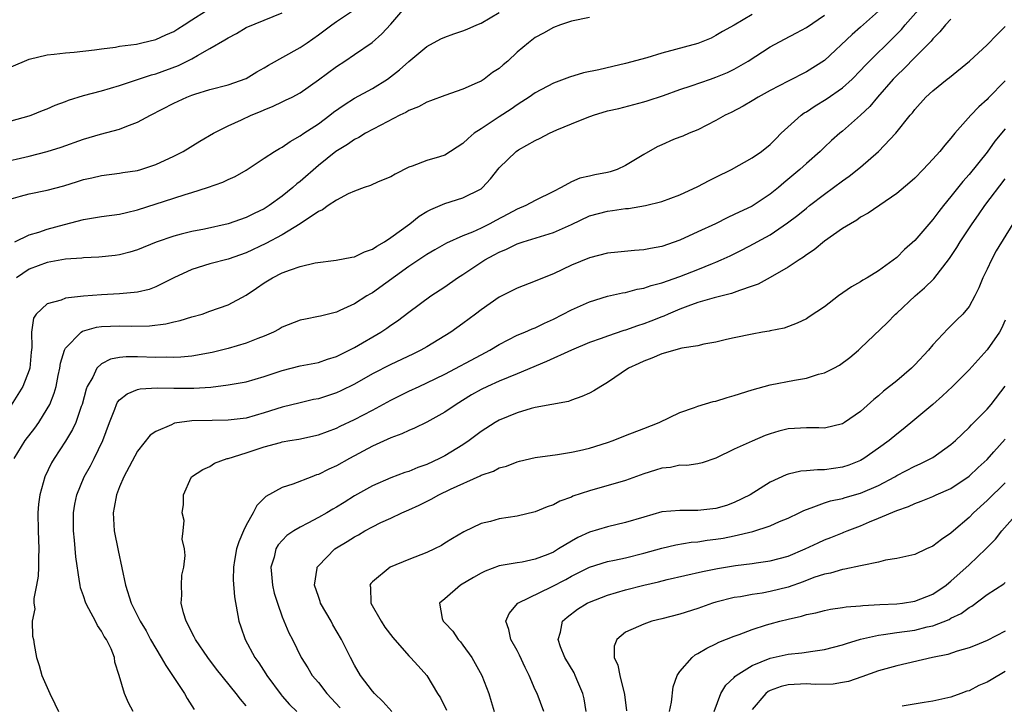
# Model space of a CAD drawing. Units: inches. Extents: x 2547000 to 2550000, y 1554000 to 1557000.
# Drawn here: x 2547830 to 2547939, y 1555552 to 1555628 of the extents above; entities that cross this region are included whole.
import ezdxf

# ---------------------------------------------------------------- set-up
doc = ezdxf.new("R2010")
doc.units = ezdxf.units.IN
doc.header["$MEASUREMENT"] = 0
doc.layers.add('LD25471554_2ft', color=252, linetype='Continuous')

msp = doc.modelspace()

# ---------------------------------------------------------------- linework, layer by layer
at = {"layer": 'LD25471554_2ft'}
for points, elevation in [([(2547829, 1555607.76), (2547830.03, 1555608.03), (2547831, 1555608.31), (2547833, 1555608.7), (2547834.82, 1555609.18), (2547836.35, 1555609.65), (2547837, 1555609.87), (2547837.93, 1555610.07), (2547839, 1555610.33), (2547841, 1555610.59), (2547841.35, 1555610.65), (2547843, 1555610.9), (2547843.34, 1555611), (2547845, 1555611.53), (2547847, 1555612.46), (2547848.04, 1555613), (2547849.88, 1555614.12), (2547851.39, 1555615), (2547853, 1555615.81), (2547854.48, 1555616.48), (2547855.56, 1555617), (2547856.59, 1555617.41), (2547857, 1555617.6), (2547858, 1555618), (2547859, 1555618.49), (2547859.35, 1555618.65), (2547860.09, 1555619), (2547861, 1555619.49), (2547863, 1555620.91), (2547865, 1555622.41), (2547865.93, 1555623), (2547867, 1555623.71), (2547868.94, 1555625.06), (2547870.01, 1555625.99), (2547871, 1555627.06), (2547873, 1555629.4)], 7966), ([(2547827.73, 1555611.73), (2547831, 1555612.47), (2547833, 1555612.99), (2547834.52, 1555613.48), (2547837, 1555614.35), (2547838.9, 1555614.9), (2547841, 1555615.46), (2547841.79, 1555615.79), (2547843, 1555616.22), (2547844.41, 1555617), (2547847, 1555618.32), (2547848.44, 1555619), (2547849, 1555619.22), (2547849.34, 1555619.34), (2547851, 1555619.86), (2547853, 1555620.37), (2547855, 1555621.06), (2547856.2, 1555621.8), (2547857, 1555622.24), (2547857.47, 1555622.53), (2547861, 1555624.49), (2547861.74, 1555625), (2547863, 1555625.9), (2547864.47, 1555627), (2547865, 1555627.37), (2547867, 1555628.71)], 7968), ([(2547829, 1555622.34), (2547831, 1555623.21), (2547833, 1555623.7), (2547833.76, 1555623.76), (2547835, 1555623.91), (2547835.99, 1555623.99), (2547838.23, 1555624.23), (2547839, 1555624.36), (2547840.55, 1555624.55), (2547841, 1555624.64), (2547842.88, 1555624.88), (2547843.47, 1555625), (2547845, 1555625.37), (2547846.11, 1555625.89), (2547847, 1555626.28), (2547847.43, 1555626.57), (2547848.13, 1555627), (2547849, 1555627.57), (2547850.52, 1555628.52)], 7972), ([(2547829, 1555616.38), (2547831, 1555616.93), (2547831.21, 1555617), (2547832.47, 1555617.53), (2547833, 1555617.72), (2547833.87, 1555618.13), (2547835, 1555618.53), (2547835.33, 1555618.67), (2547837, 1555619.19), (2547839, 1555619.71), (2547839.99, 1555619.99), (2547841, 1555620.3), (2547844.54, 1555621.46), (2547845, 1555621.57), (2547847.51, 1555622.49), (2547849, 1555623.24), (2547849.61, 1555623.61), (2547851, 1555624.37), (2547852.66, 1555625.34), (2547853, 1555625.58), (2547853.95, 1555626.05), (2547855, 1555626.69), (2547859, 1555628.34)], 7970), ([(2547911, 1555628.15), (2547909, 1555626.96), (2547907.73, 1555626.27), (2547907, 1555625.81), (2547906.46, 1555625.54), (2547905.17, 1555625), (2547905, 1555624.94), (2547901, 1555623.85), (2547899.35, 1555623.35), (2547897, 1555622.71), (2547895.59, 1555622.41), (2547894.02, 1555622.02), (2547892.32, 1555621.68), (2547890.78, 1555621.22), (2547889, 1555620.55), (2547887, 1555619.48), (2547886.32, 1555619), (2547885.53, 1555618.47), (2547885, 1555618.16), (2547884.32, 1555617.68), (2547883, 1555616.83), (2547881, 1555615.51), (2547880.25, 1555615), (2547879.56, 1555614.44), (2547879, 1555613.86), (2547877, 1555612.59), (2547876.4, 1555612.4), (2547875, 1555612), (2547873.36, 1555611.36), (2547873, 1555611.24), (2547871.51, 1555610.49), (2547871, 1555610.18), (2547869.63, 1555609.63), (2547868.77, 1555609.23), (2547868.05, 1555609), (2547867, 1555608.6), (2547866.3, 1555608.3), (2547865, 1555607.6), (2547864.1, 1555607), (2547863.47, 1555606.53), (2547863, 1555606.36), (2547861, 1555605), (2547859, 1555603.76), (2547857.19, 1555602.81), (2547855, 1555601.79), (2547853, 1555601.09), (2547851, 1555600.54), (2547849, 1555599.94), (2547847, 1555599.02), (2547845, 1555598), (2547844.27, 1555597.73), (2547843, 1555597.43), (2547842.63, 1555597.37), (2547841, 1555597.22), (2547839, 1555597.12), (2547837, 1555596.97), (2547835, 1555596.74), (2547834.52, 1555596.52), (2547833, 1555596.12), (2547831.77, 1555595), (2547831.47, 1555594.53), (2547831.24, 1555593), (2547831.29, 1555591.29), (2547831.21, 1555590.79), (2547831.06, 1555589), (2547831, 1555588.79), (2547830.29, 1555587), (2547829, 1555584.93)], 7960), ([(2547829.32, 1555579), (2547830.56, 1555581), (2547831.62, 1555582.38), (2547832.05, 1555583), (2547833, 1555584.51), (2547833.27, 1555585), (2547833.77, 1555586.23), (2547833.97, 1555587), (2547834.21, 1555588.21), (2547834.38, 1555589), (2547834.45, 1555589.55), (2547834.89, 1555591), (2547835, 1555591.22), (2547836.75, 1555593), (2547836.9, 1555593.1), (2547838.46, 1555593.54), (2547839, 1555593.62), (2547841, 1555593.71), (2547842.33, 1555593.67), (2547844.3, 1555593.7), (2547846.1, 1555593.9), (2547847, 1555594.13), (2547847.72, 1555594.28), (2547849, 1555594.68), (2547850.12, 1555595), (2547851, 1555595.3), (2547853, 1555596.03), (2547855, 1555597.09), (2547856.15, 1555597.85), (2547857, 1555598.44), (2547857.91, 1555599), (2547859, 1555599.55), (2547859.9, 1555599.9), (2547861, 1555600.25), (2547862.66, 1555600.66), (2547864.97, 1555600.97), (2547866.7, 1555601.3), (2547867, 1555601.33), (2547868.12, 1555601.88), (2547869, 1555602.17), (2547869.48, 1555602.52), (2547870.3, 1555603), (2547871, 1555603.47), (2547873.12, 1555605), (2547874.17, 1555605.83), (2547875, 1555606.33), (2547875.44, 1555606.56), (2547877, 1555607.24), (2547879, 1555607.85), (2547881, 1555608.87), (2547881.17, 1555609), (2547882.05, 1555609.95), (2547883, 1555611.18), (2547884.9, 1555613), (2547885.16, 1555613.16), (2547887, 1555614.19), (2547887.55, 1555614.45), (2547888.57, 1555615), (2547889.37, 1555615.37), (2547891, 1555616.03), (2547892.76, 1555616.76), (2547893.43, 1555617), (2547895, 1555617.47), (2547896.25, 1555617.75), (2547899, 1555618.47), (2547899.39, 1555618.61), (2547901.2, 1555619.2), (2547903, 1555619.85), (2547904.24, 1555620.24), (2547906.38, 1555621), (2547907, 1555621.2), (2547908.26, 1555621.74), (2547909, 1555622.08), (2547910.56, 1555623), (2547913, 1555624.57), (2547914.57, 1555625.43), (2547915.9, 1555626.1), (2547917, 1555626.7), (2547919, 1555628.07)], 7958), ([(2547829.4, 1555603), (2547831, 1555603.76), (2547832.07, 1555604.07), (2547833, 1555604.38), (2547834.92, 1555604.92), (2547837, 1555605.46), (2547839, 1555605.78), (2547841, 1555606.05), (2547841.76, 1555606.24), (2547843, 1555606.52), (2547847, 1555607.82), (2547848.24, 1555608.24), (2547849, 1555608.46), (2547850.71, 1555609), (2547852.42, 1555609.58), (2547853, 1555609.87), (2547853.79, 1555610.21), (2547855, 1555610.92), (2547857, 1555612.26), (2547858.14, 1555613), (2547858.68, 1555613.32), (2547859, 1555613.47), (2547859.89, 1555614.11), (2547861, 1555614.71), (2547861.39, 1555615), (2547863, 1555616.05), (2547864.27, 1555617), (2547864.67, 1555617.33), (2547865.85, 1555618.15), (2547867, 1555618.89), (2547869, 1555619.97), (2547870.65, 1555621), (2547871.99, 1555622.01), (2547873, 1555622.93), (2547875, 1555624.59), (2547876.55, 1555625.45), (2547877, 1555625.65), (2547877.99, 1555626.01), (2547879, 1555626.33), (2547879.48, 1555626.52), (2547880.53, 1555627), (2547881, 1555627.19), (2547883, 1555628.38)], 7964), ([(2547925, 1555628.52), (2547923, 1555626.74), (2547922.06, 1555625.94), (2547919, 1555623.07), (2547917, 1555621.79), (2547915, 1555620.78), (2547913, 1555619.75), (2547911.66, 1555619), (2547911, 1555618.59), (2547910, 1555618), (2547908.68, 1555617.32), (2547908, 1555617), (2547907, 1555616.42), (2547905, 1555615.4), (2547904.03, 1555615), (2547903.32, 1555614.68), (2547903, 1555614.57), (2547902.3, 1555614.3), (2547901, 1555613.74), (2547900.5, 1555613.5), (2547899, 1555612.66), (2547897, 1555611.43), (2547896.06, 1555611), (2547895.28, 1555610.72), (2547895, 1555610.65), (2547893.59, 1555610.41), (2547893, 1555610.27), (2547891.95, 1555610.05), (2547891, 1555609.64), (2547889.86, 1555609), (2547889, 1555608.55), (2547887, 1555607.56), (2547885.96, 1555607), (2547885, 1555606.62), (2547883.96, 1555606.04), (2547882.64, 1555605.36), (2547881.99, 1555605), (2547881, 1555604.5), (2547880.07, 1555604.07), (2547879, 1555603.64), (2547877.17, 1555602.83), (2547875.88, 1555602.12), (2547875, 1555601.59), (2547873, 1555600.25), (2547869, 1555597.35), (2547868.76, 1555597.24), (2547868.37, 1555597), (2547867, 1555596.13), (2547865.38, 1555595.38), (2547865, 1555595.22), (2547863.22, 1555594.78), (2547863, 1555594.71), (2547861.57, 1555594.43), (2547861, 1555594.31), (2547859, 1555593.54), (2547858.66, 1555593.34), (2547858.02, 1555593), (2547857, 1555592.55), (2547856.29, 1555592.29), (2547855, 1555591.77), (2547853, 1555591.18), (2547851.26, 1555590.74), (2547849, 1555590.33), (2547847.79, 1555590.21), (2547847, 1555590.18), (2547846.22, 1555590.22), (2547845, 1555590.2), (2547843, 1555590.26), (2547841.73, 1555590.27), (2547841, 1555590.18), (2547839.99, 1555590.01), (2547839, 1555589.49), (2547838.47, 1555589), (2547838.03, 1555588.03), (2547837.42, 1555587), (2547837.3, 1555586.7), (2547836.86, 1555585), (2547836.76, 1555584.76), (2547836.14, 1555583), (2547835.78, 1555582.22), (2547835, 1555580.92), (2547833.76, 1555579), (2547833.48, 1555578.52), (2547832.74, 1555577), (2547832.16, 1555575), (2547832.04, 1555573.96), (2547831.95, 1555573), (2547831.98, 1555571), (2547832.07, 1555569), (2547832.03, 1555568.03), (2547832.04, 1555567), (2547832, 1555566), (2547831.82, 1555565), (2547831.51, 1555563.51), (2547831.52, 1555563), (2547831.61, 1555562.39), (2547831.34, 1555561), (2547831.36, 1555559.36), (2547831.46, 1555559), (2547831.56, 1555558.44), (2547831.81, 1555557), (2547832.11, 1555556.11), (2547832.39, 1555555), (2547833, 1555553.69), (2547833.28, 1555553), (2547833.85, 1555551.85), (2547834.23, 1555551)], 7956), ([(2547842.5, 1555551), (2547841.97, 1555551.97), (2547841.53, 1555553), (2547840.96, 1555555), (2547840.49, 1555556.49), (2547840.42, 1555557), (2547840.06, 1555557.94), (2547839.54, 1555559), (2547839.31, 1555559.31), (2547839, 1555559.91), (2547838.55, 1555560.55), (2547838.34, 1555561), (2547837.61, 1555562.39), (2547837.27, 1555563), (2547837, 1555563.82), (2547836.69, 1555564.69), (2547836.62, 1555565), (2547836.58, 1555565.42), (2547836.14, 1555568.14), (2547836.02, 1555569.98), (2547835.89, 1555571), (2547835.89, 1555573), (2547836.05, 1555573.95), (2547836.26, 1555575), (2547837.09, 1555577), (2547837.78, 1555578.22), (2547838.19, 1555579), (2547839.15, 1555581), (2547839.87, 1555583), (2547840.48, 1555584.48), (2547840.66, 1555585), (2547840.77, 1555585.23), (2547841, 1555585.49), (2547841.82, 1555586.18), (2547843, 1555586.65), (2547843.27, 1555586.73), (2547845.16, 1555586.84), (2547847, 1555586.78), (2547849.2, 1555586.8), (2547851.08, 1555586.92), (2547853, 1555587.15), (2547855, 1555587.5), (2547857, 1555588.1), (2547859, 1555588.77), (2547861, 1555589.26), (2547863, 1555589.65), (2547864, 1555590), (2547865, 1555590.29), (2547867, 1555591.3), (2547869.91, 1555593), (2547870.57, 1555593.43), (2547871, 1555593.76), (2547871.75, 1555594.25), (2547873, 1555595.21), (2547875.44, 1555597), (2547877, 1555598.01), (2547878.41, 1555599), (2547879, 1555599.37), (2547881.42, 1555601), (2547882.45, 1555601.55), (2547883, 1555601.86), (2547883.81, 1555602.19), (2547885, 1555602.78), (2547885.67, 1555603), (2547889, 1555604.01), (2547891, 1555604.91), (2547893, 1555605.85), (2547895, 1555606.39), (2547895.56, 1555606.44), (2547897, 1555606.67), (2547897.31, 1555606.69), (2547899.2, 1555607), (2547901, 1555607.46), (2547903, 1555608.2), (2547905, 1555609.12), (2547906.23, 1555609.77), (2547907, 1555610.13), (2547908.73, 1555611), (2547911, 1555612.29), (2547912.02, 1555613), (2547913, 1555613.76), (2547913.61, 1555614.39), (2547914.22, 1555615), (2547916.41, 1555617), (2547916.75, 1555617.25), (2547917, 1555617.39), (2547917.97, 1555618.03), (2547919.21, 1555618.79), (2547921, 1555620.05), (2547922.07, 1555621), (2547923, 1555621.94), (2547923.51, 1555622.49), (2547924, 1555623), (2547926.52, 1555625.48), (2547927.52, 1555626.48), (2547927.95, 1555627), (2547929.7, 1555629)], 7954), ([(2547893, 1555627.83), (2547891, 1555627.41), (2547889.78, 1555627), (2547889, 1555626.72), (2547887.92, 1555626.08), (2547887, 1555625.6), (2547886.24, 1555625), (2547885, 1555623.97), (2547883.96, 1555623), (2547883.43, 1555622.57), (2547883, 1555622.18), (2547882.28, 1555621.72), (2547881.34, 1555621), (2547881, 1555620.78), (2547880.57, 1555620.57), (2547879, 1555619.89), (2547877, 1555619.2), (2547875.42, 1555618.58), (2547875, 1555618.45), (2547874.08, 1555617.92), (2547873, 1555617.52), (2547872.69, 1555617.31), (2547872.03, 1555617), (2547869.91, 1555615.91), (2547868.21, 1555615), (2547867.46, 1555614.54), (2547867, 1555614.33), (2547866.23, 1555613.77), (2547864.94, 1555613), (2547863, 1555611.43), (2547861, 1555609.68), (2547860.61, 1555609.39), (2547860.18, 1555609), (2547859, 1555608.03), (2547857.57, 1555607), (2547857, 1555606.65), (2547855.88, 1555606.12), (2547855, 1555605.69), (2547853, 1555604.97), (2547850.39, 1555604.39), (2547849, 1555604.13), (2547847.83, 1555603.83), (2547847, 1555603.63), (2547845.04, 1555602.96), (2547843, 1555602.11), (2547842.15, 1555601.85), (2547841, 1555601.56), (2547840.51, 1555601.49), (2547838.71, 1555601.29), (2547837, 1555601.21), (2547836.82, 1555601.18), (2547835, 1555601.06), (2547833, 1555600.69), (2547831, 1555599.96), (2547829.59, 1555599)], 7962), ([(2547933, 1555627.63), (2547932.4, 1555627), (2547931.79, 1555626.21), (2547931, 1555625.44), (2547930.82, 1555625.18), (2547929, 1555623.38), (2547927.82, 1555622.18), (2547927, 1555621.41), (2547926.61, 1555621), (2547924.89, 1555619), (2547924.03, 1555617.97), (2547923, 1555617), (2547921, 1555615.22), (2547920.72, 1555615), (2547919.8, 1555614.2), (2547919, 1555613.46), (2547918.53, 1555613), (2547917, 1555611.67), (2547916.29, 1555611), (2547914.49, 1555609.51), (2547913.92, 1555609), (2547913, 1555608.25), (2547911, 1555606.94), (2547909, 1555606.01), (2547908.3, 1555605.7), (2547906.93, 1555605), (2547905, 1555604.08), (2547903, 1555603.16), (2547901, 1555602.47), (2547899.75, 1555602.25), (2547899, 1555602.09), (2547897.97, 1555602.03), (2547896.13, 1555601.86), (2547895, 1555601.73), (2547893, 1555601.23), (2547891, 1555600.41), (2547889, 1555599.45), (2547887.26, 1555598.74), (2547887, 1555598.62), (2547885, 1555597.87), (2547883, 1555596.87), (2547881, 1555595.47), (2547880.4, 1555595), (2547879, 1555593.97), (2547877.65, 1555593), (2547875, 1555591.37), (2547874.35, 1555591), (2547873.45, 1555590.55), (2547871, 1555589.41), (2547869, 1555588.37), (2547867, 1555587.23), (2547865.5, 1555586.5), (2547865, 1555586.27), (2547863, 1555585.63), (2547862.47, 1555585.53), (2547861, 1555585.19), (2547859, 1555584.68), (2547857, 1555584.05), (2547855, 1555583.49), (2547853, 1555583.24), (2547851.23, 1555583.23), (2547849, 1555583.17), (2547847.09, 1555582.91), (2547847, 1555582.88), (2547846.74, 1555582.74), (2547845, 1555582.02), (2547844.39, 1555581.61), (2547843, 1555579.81), (2547841.48, 1555577), (2547841, 1555575.87), (2547840.66, 1555575), (2547840.41, 1555573.59), (2547840.29, 1555573), (2547840.32, 1555572.32), (2547840.4, 1555571), (2547840.83, 1555568.83), (2547841.64, 1555565), (2547842.29, 1555563), (2547843.29, 1555561), (2547843.93, 1555559.93), (2547844.42, 1555559), (2547845, 1555557.99), (2547845.6, 1555557), (2547846.1, 1555556.1), (2547846.86, 1555555), (2547848.17, 1555553), (2547848.46, 1555552.46), (2547849.25, 1555551.25)], 7952), ([(2547855, 1555551.65), (2547854.38, 1555552.38), (2547853.9, 1555553), (2547851.71, 1555555.71), (2547850.76, 1555557), (2547849.4, 1555559), (2547849.27, 1555559.27), (2547849, 1555559.75), (2547848.59, 1555560.59), (2547848.35, 1555561), (2547848.06, 1555561.94), (2547847.82, 1555563), (2547847.9, 1555563.9), (2547847.85, 1555565), (2547847.89, 1555566.11), (2547848.1, 1555567), (2547848.27, 1555568.27), (2547848.18, 1555569), (2547847.91, 1555570.09), (2547848.05, 1555571), (2547848.15, 1555572.15), (2547847.91, 1555573), (2547848.09, 1555573.91), (2547848.06, 1555575), (2547848.92, 1555576.92), (2547848.97, 1555577), (2547850.22, 1555577.78), (2547851, 1555578.13), (2547851.5, 1555578.5), (2547852.9, 1555579), (2547853.03, 1555579.03), (2547855, 1555579.64), (2547857, 1555580.32), (2547858.81, 1555580.8), (2547859, 1555580.85), (2547859.85, 1555581), (2547860.85, 1555581.15), (2547863, 1555581.62), (2547864, 1555582), (2547865, 1555582.36), (2547865.42, 1555582.58), (2547867, 1555583.32), (2547869, 1555584.37), (2547871, 1555585.48), (2547873, 1555586.48), (2547874.14, 1555587), (2547875, 1555587.38), (2547877, 1555588.33), (2547881, 1555590.5), (2547881.97, 1555591), (2547883, 1555591.64), (2547885, 1555592.66), (2547885.83, 1555593), (2547886.64, 1555593.36), (2547887, 1555593.49), (2547888.01, 1555593.99), (2547889, 1555594.43), (2547891, 1555595.46), (2547893, 1555596.35), (2547895, 1555596.96), (2547896.67, 1555597.33), (2547897, 1555597.39), (2547898.26, 1555597.74), (2547899, 1555597.85), (2547899.83, 1555598.17), (2547901, 1555598.45), (2547903, 1555599.16), (2547905, 1555599.94), (2547906.6, 1555600.6), (2547907, 1555600.75), (2547907.59, 1555601), (2547908.56, 1555601.44), (2547909.9, 1555602.1), (2547911.21, 1555602.79), (2547911.56, 1555603), (2547913, 1555603.78), (2547914.92, 1555605.08), (2547916.06, 1555605.94), (2547917, 1555606.73), (2547917.34, 1555607), (2547919, 1555608.26), (2547921, 1555609.73), (2547921.75, 1555610.25), (2547923, 1555611.27), (2547925, 1555613), (2547926.89, 1555615), (2547928.5, 1555617), (2547928.74, 1555617.26), (2547929, 1555617.64), (2547930.22, 1555619), (2547931, 1555619.71), (2547932.6, 1555621), (2547932.84, 1555621.16), (2547935.06, 1555623), (2547937, 1555624.78), (2547938.09, 1555625.91), (2547939, 1555626.82)], 7950), ([(2547939, 1555620.81), (2547937.12, 1555618.88), (2547937, 1555618.73), (2547936.07, 1555617.93), (2547935.21, 1555617), (2547933.44, 1555615), (2547933, 1555614.46), (2547932.31, 1555613.69), (2547931.76, 1555613), (2547931, 1555612.13), (2547929.92, 1555611), (2547929, 1555610.05), (2547928.44, 1555609.56), (2547927, 1555608.34), (2547923.84, 1555606.16), (2547923, 1555605.71), (2547922.6, 1555605.4), (2547921.87, 1555605), (2547921, 1555604.45), (2547919, 1555603.06), (2547917.88, 1555602.12), (2547917, 1555601.55), (2547916.69, 1555601.31), (2547916.21, 1555601), (2547915, 1555600.18), (2547913, 1555599.03), (2547911.68, 1555598.32), (2547911, 1555598.07), (2547909.6, 1555597.6), (2547908.73, 1555597.27), (2547906.79, 1555596.79), (2547905, 1555596.28), (2547903.88, 1555595.88), (2547903, 1555595.55), (2547901.71, 1555595), (2547901.23, 1555594.77), (2547901, 1555594.7), (2547899.79, 1555594.21), (2547899, 1555593.92), (2547898.3, 1555593.7), (2547897, 1555593.23), (2547896.82, 1555593.18), (2547895, 1555592.55), (2547894.28, 1555592.28), (2547893, 1555591.84), (2547891, 1555591.01), (2547888.26, 1555589.74), (2547885, 1555588.37), (2547883, 1555587.57), (2547881.71, 1555587), (2547881, 1555586.66), (2547879.95, 1555586.05), (2547878.23, 1555585), (2547877, 1555584.14), (2547875, 1555583.04), (2547873.62, 1555582.38), (2547873, 1555582.13), (2547872.25, 1555581.75), (2547871, 1555581.3), (2547869, 1555580.38), (2547866.43, 1555579), (2547865, 1555578.19), (2547864.17, 1555577.83), (2547863, 1555577.25), (2547862.8, 1555577.2), (2547862.26, 1555577), (2547860.18, 1555576.18), (2547859, 1555575.8), (2547857.19, 1555574.81), (2547856.18, 1555573.82), (2547855.78, 1555573), (2547855, 1555571.64), (2547854.71, 1555571), (2547854.21, 1555569.79), (2547853.94, 1555569), (2547853.71, 1555567.71), (2547853.59, 1555567), (2547853.57, 1555565.57), (2547853.7, 1555563.7), (2547854.18, 1555561), (2547854.4, 1555560.4), (2547854.88, 1555559), (2547855.98, 1555557), (2547856.4, 1555556.4), (2547857.19, 1555555.19), (2547857.31, 1555555), (2547858.87, 1555552.87), (2547859, 1555552.71), (2547859.8, 1555551.8), (2547860.61, 1555551)], 7948), ([(2547939, 1555615.5), (2547937.87, 1555614.13), (2547937, 1555612.93), (2547935, 1555610.44), (2547934.32, 1555609.68), (2547933, 1555608.01), (2547932.16, 1555607), (2547931.65, 1555606.35), (2547931, 1555605.45), (2547929, 1555603.14), (2547927.87, 1555602.13), (2547927, 1555601.26), (2547925, 1555599.77), (2547923.72, 1555599), (2547923.25, 1555598.75), (2547923, 1555598.57), (2547921.98, 1555598.02), (2547920.57, 1555597), (2547919, 1555595.8), (2547917.31, 1555594.69), (2547917, 1555594.46), (2547916, 1555594), (2547914.56, 1555593.44), (2547913, 1555593.14), (2547912.89, 1555593.11), (2547912.16, 1555593), (2547911, 1555592.79), (2547909, 1555592.36), (2547908.17, 1555592.17), (2547907, 1555591.87), (2547905.67, 1555591.67), (2547905, 1555591.48), (2547903.21, 1555591.21), (2547901, 1555590.58), (2547899.9, 1555590.1), (2547899, 1555589.79), (2547898.48, 1555589.52), (2547897.3, 1555589), (2547895, 1555587.41), (2547894.25, 1555587), (2547893.49, 1555586.51), (2547893, 1555586.25), (2547892.14, 1555585.86), (2547891, 1555585.48), (2547890.66, 1555585.34), (2547887, 1555584.64), (2547886.53, 1555584.53), (2547885, 1555584.07), (2547883, 1555583.25), (2547882.58, 1555583), (2547881, 1555581.99), (2547879.7, 1555581), (2547879, 1555580.54), (2547877, 1555579.3), (2547876.42, 1555579), (2547875, 1555578.36), (2547873.99, 1555578.01), (2547873, 1555577.59), (2547872.55, 1555577.45), (2547871, 1555576.86), (2547869, 1555576), (2547867, 1555574.87), (2547865.84, 1555574.16), (2547865, 1555573.63), (2547864.59, 1555573.41), (2547863.92, 1555573), (2547863, 1555572.48), (2547861.85, 1555571.85), (2547861, 1555571.42), (2547860.29, 1555571), (2547859.52, 1555570.48), (2547858.55, 1555569.45), (2547858.29, 1555569), (2547858.09, 1555568.09), (2547857.74, 1555567), (2547857.8, 1555566.2), (2547857.93, 1555565), (2547858.12, 1555564.12), (2547858.47, 1555563), (2547859, 1555561.5), (2547859.73, 1555559.73), (2547860.12, 1555559), (2547861.1, 1555557), (2547861.84, 1555555.84), (2547862.32, 1555555), (2547863, 1555554.21), (2547863.95, 1555553), (2547865.42, 1555551.42)], 7946), ([(2547871.11, 1555551), (2547870.12, 1555552.12), (2547869.21, 1555553), (2547869, 1555553.25), (2547867.66, 1555555), (2547867, 1555556.13), (2547866.54, 1555557), (2547865.56, 1555559), (2547864.61, 1555560.61), (2547864.4, 1555561), (2547863.25, 1555563), (2547863.2, 1555563.2), (2547863, 1555563.73), (2547862.56, 1555565), (2547862.87, 1555566.87), (2547862.88, 1555567), (2547863, 1555567.15), (2547864.81, 1555569), (2547865, 1555569.13), (2547866.18, 1555569.82), (2547867, 1555570.36), (2547867.43, 1555570.57), (2547868.15, 1555571), (2547869, 1555571.47), (2547869.92, 1555571.92), (2547871, 1555572.42), (2547872.22, 1555573), (2547873, 1555573.34), (2547874.14, 1555573.86), (2547875.48, 1555574.52), (2547876.33, 1555575), (2547877.61, 1555575.61), (2547880.9, 1555577.1), (2547881, 1555577.16), (2547882.38, 1555577.62), (2547883, 1555577.97), (2547883.82, 1555578.18), (2547885, 1555578.66), (2547885.27, 1555578.73), (2547887, 1555579.11), (2547889.45, 1555579.45), (2547891, 1555579.71), (2547891.9, 1555579.9), (2547893, 1555580.15), (2547895, 1555580.77), (2547895.63, 1555581), (2547897, 1555581.56), (2547899, 1555582.35), (2547900.7, 1555583), (2547903, 1555584.11), (2547904.64, 1555584.64), (2547905, 1555584.79), (2547906.69, 1555585.32), (2547907, 1555585.36), (2547908.24, 1555585.76), (2547909, 1555585.98), (2547911, 1555586.62), (2547913, 1555587.16), (2547915.7, 1555587.7), (2547917, 1555587.92), (2547918.34, 1555588.34), (2547919, 1555588.48), (2547920.04, 1555589), (2547920.66, 1555589.34), (2547921.81, 1555590.19), (2547922.77, 1555591), (2547923, 1555591.21), (2547925.96, 1555594.04), (2547926.88, 1555595), (2547927, 1555595.1), (2547929.03, 1555597), (2547930.09, 1555597.91), (2547931.09, 1555598.91), (2547932.85, 1555601.15), (2547933.64, 1555602.36), (2547934.01, 1555603), (2547935.34, 1555605), (2547936.04, 1555605.96), (2547936.75, 1555607), (2547939, 1555609.98)], 7944), ([(2547939.84, 1555605), (2547938.02, 1555601.98), (2547937.48, 1555601), (2547937, 1555599.95), (2547936.52, 1555599), (2547936.09, 1555597.91), (2547935.64, 1555597), (2547935, 1555595.83), (2547934.31, 1555595), (2547933.64, 1555594.36), (2547932.64, 1555593.36), (2547931, 1555591.58), (2547930.53, 1555591), (2547929, 1555589.37), (2547928.62, 1555589), (2547927, 1555587.6), (2547925.55, 1555586.45), (2547925, 1555585.95), (2547924.46, 1555585.54), (2547923, 1555584.23), (2547921.23, 1555583), (2547921, 1555582.85), (2547919, 1555582.37), (2547918.4, 1555582.4), (2547917, 1555582.4), (2547915.68, 1555582.32), (2547915, 1555582.29), (2547913.97, 1555582.03), (2547913, 1555581.75), (2547912.44, 1555581.56), (2547911, 1555580.94), (2547909, 1555580.04), (2547907, 1555579.05), (2547905.46, 1555578.54), (2547905, 1555578.44), (2547903.77, 1555578.23), (2547903, 1555578.27), (2547901.97, 1555578.03), (2547901, 1555577.95), (2547900.29, 1555577.71), (2547899, 1555577.31), (2547897, 1555576.59), (2547893, 1555575.45), (2547891.17, 1555574.83), (2547891, 1555574.75), (2547889.72, 1555574.28), (2547889, 1555573.9), (2547888.33, 1555573.67), (2547887, 1555573.12), (2547885, 1555572.65), (2547883, 1555572.34), (2547882.06, 1555572.06), (2547881, 1555571.81), (2547879.1, 1555570.9), (2547877.83, 1555570.17), (2547877, 1555569.63), (2547876.61, 1555569.39), (2547875.86, 1555569), (2547875, 1555568.61), (2547873, 1555567.85), (2547870.94, 1555567), (2547869, 1555565.36), (2547868.82, 1555565.18), (2547868.71, 1555565), (2547868.77, 1555564.77), (2547868.82, 1555563), (2547869.95, 1555561), (2547870.36, 1555560.36), (2547871.22, 1555559.22), (2547873, 1555557.16), (2547873.19, 1555557), (2547874.06, 1555556.06), (2547875.01, 1555555), (2547876.17, 1555553), (2547876.52, 1555552.52), (2547877.17, 1555551.17)], 7942), ([(2547939, 1555594.32), (2547938.6, 1555593.4), (2547938.38, 1555593), (2547937, 1555591.05), (2547935, 1555588.83), (2547933.18, 1555587), (2547932.06, 1555585.94), (2547931, 1555585), (2547929, 1555583.32), (2547927.73, 1555582.27), (2547927, 1555581.71), (2547926.17, 1555581), (2547925, 1555580.14), (2547923.37, 1555579), (2547923, 1555578.8), (2547921.72, 1555578.28), (2547921, 1555578.06), (2547919, 1555577.76), (2547918.23, 1555577.77), (2547917, 1555577.64), (2547916.4, 1555577.6), (2547915, 1555577.28), (2547914.78, 1555577.22), (2547913, 1555576.38), (2547910.77, 1555575), (2547909, 1555574.13), (2547908.17, 1555573.83), (2547907, 1555573.48), (2547905, 1555573.25), (2547904.74, 1555573.26), (2547903, 1555573.27), (2547901, 1555573.11), (2547899, 1555572.54), (2547897, 1555571.92), (2547895, 1555571.46), (2547893, 1555570.85), (2547891.72, 1555570.28), (2547891, 1555569.87), (2547889.59, 1555569), (2547889, 1555568.66), (2547888.4, 1555568.4), (2547887, 1555567.86), (2547885.56, 1555567.56), (2547885, 1555567.48), (2547883, 1555567.12), (2547881.45, 1555566.55), (2547881, 1555566.33), (2547880.15, 1555565.85), (2547878.74, 1555565), (2547877, 1555563.49), (2547876.4, 1555563), (2547876.7, 1555561.3), (2547876.8, 1555561), (2547877, 1555560.82), (2547877.89, 1555559.89), (2547878.45, 1555559), (2547878.71, 1555558.71), (2547879, 1555558.34), (2547879.98, 1555557), (2547881.09, 1555555), (2547881.85, 1555553), (2547882.12, 1555552.12), (2547882.44, 1555551)], 7940), ([(2547887.96, 1555551), (2547887.2, 1555553), (2547887, 1555553.43), (2547886.33, 1555555), (2547885.88, 1555555.88), (2547885.26, 1555557.26), (2547885, 1555557.78), (2547884.3, 1555559), (2547884.09, 1555560.09), (2547883.76, 1555561), (2547884.12, 1555561.88), (2547885.07, 1555563), (2547888.8, 1555564.8), (2547890.37, 1555565.63), (2547891, 1555565.98), (2547891.69, 1555566.31), (2547893, 1555566.98), (2547895, 1555567.61), (2547895.76, 1555567.76), (2547897, 1555568.04), (2547899, 1555568.54), (2547901, 1555569.09), (2547902.54, 1555569.46), (2547904.26, 1555569.74), (2547905, 1555569.81), (2547906.04, 1555569.96), (2547907, 1555570.08), (2547907.8, 1555570.2), (2547909, 1555570.44), (2547911.06, 1555570.94), (2547913, 1555571.58), (2547914.03, 1555572.03), (2547915, 1555572.41), (2547916.21, 1555573), (2547916.73, 1555573.27), (2547917, 1555573.38), (2547917.54, 1555573.54), (2547919, 1555574.1), (2547919.68, 1555574.32), (2547921, 1555574.59), (2547921.31, 1555574.69), (2547923, 1555575.17), (2547925, 1555576.04), (2547926.79, 1555577), (2547927, 1555577.13), (2547929, 1555578.18), (2547929.58, 1555578.42), (2547930.77, 1555579), (2547931, 1555579.13), (2547933, 1555580.56), (2547933.5, 1555581), (2547935, 1555582.43), (2547935.27, 1555582.73), (2547937, 1555584.49), (2547937.44, 1555585), (2547939, 1555587.03)], 7938), ([(2547892.64, 1555551), (2547892.41, 1555552.41), (2547892.28, 1555553), (2547891.7, 1555554.3), (2547891.42, 1555555), (2547891.29, 1555555.29), (2547890.26, 1555557), (2547889.81, 1555558.19), (2547889.54, 1555559), (2547889.79, 1555559.79), (2547890.01, 1555561), (2547890.53, 1555561.47), (2547891.67, 1555562.33), (2547892.74, 1555563), (2547893, 1555563.13), (2547895, 1555563.89), (2547897, 1555564.48), (2547899.02, 1555565), (2547900.64, 1555565.36), (2547901.61, 1555565.61), (2547905.49, 1555566.51), (2547907.16, 1555566.84), (2547909.16, 1555567.16), (2547911, 1555567.38), (2547911.46, 1555567.46), (2547913, 1555567.68), (2547915, 1555568.22), (2547916.87, 1555569), (2547918.3, 1555569.7), (2547919, 1555570.02), (2547919.72, 1555570.28), (2547921, 1555570.8), (2547921.15, 1555570.85), (2547921.51, 1555571), (2547923, 1555571.56), (2547924, 1555572), (2547925, 1555572.4), (2547927, 1555573.27), (2547928.3, 1555573.7), (2547929, 1555574.05), (2547929.71, 1555574.29), (2547931, 1555574.82), (2547931.38, 1555575), (2547933, 1555575.71), (2547935, 1555577.07), (2547936, 1555578), (2547937, 1555578.92), (2547937.74, 1555579.74), (2547939, 1555581.16)], 7936), ([(2547939, 1555576.33), (2547937, 1555574.36), (2547935.5, 1555573), (2547935, 1555572.48), (2547933.28, 1555571), (2547933, 1555570.74), (2547931.94, 1555570.06), (2547931, 1555569.31), (2547930.3, 1555569), (2547929, 1555568.39), (2547927, 1555567.95), (2547925.76, 1555567.76), (2547925, 1555567.56), (2547923.19, 1555567.19), (2547923, 1555567.12), (2547921.25, 1555566.75), (2547921, 1555566.74), (2547919.66, 1555566.34), (2547919, 1555566.23), (2547917.84, 1555565.84), (2547916.63, 1555565.37), (2547915, 1555564.79), (2547913, 1555564.28), (2547912.11, 1555564.11), (2547911, 1555563.95), (2547909.71, 1555563.71), (2547909, 1555563.62), (2547907, 1555563.11), (2547906.63, 1555563), (2547905, 1555562.42), (2547903, 1555561.78), (2547901, 1555561.26), (2547899.9, 1555561), (2547899, 1555560.7), (2547898.41, 1555560.41), (2547897, 1555559.78), (2547896.01, 1555559), (2547895.75, 1555558.25), (2547895.72, 1555557), (2547896.14, 1555556.14), (2547896.35, 1555555), (2547896.89, 1555552.89), (2547897.11, 1555551.11)], 7934), ([(2547901.87, 1555551), (2547902.06, 1555552.06), (2547902.26, 1555553.74), (2547902.7, 1555555), (2547903, 1555555.46), (2547904.35, 1555557), (2547904.71, 1555557.29), (2547905, 1555557.42), (2547905.97, 1555558.03), (2547907, 1555558.49), (2547907.32, 1555558.68), (2547909, 1555559.37), (2547909.55, 1555559.55), (2547911, 1555560.11), (2547912.59, 1555560.59), (2547913, 1555560.73), (2547914.05, 1555561), (2547915, 1555561.24), (2547916.45, 1555561.55), (2547917, 1555561.74), (2547918.06, 1555561.94), (2547919, 1555562.2), (2547919.67, 1555562.33), (2547921, 1555562.51), (2547921.41, 1555562.59), (2547923, 1555562.71), (2547923.25, 1555562.75), (2547925.15, 1555562.85), (2547927, 1555562.92), (2547927.65, 1555563), (2547929, 1555563.21), (2547931, 1555564.01), (2547932.47, 1555565), (2547932.76, 1555565.24), (2547933, 1555565.43), (2547935, 1555567.25), (2547936.88, 1555569), (2547937.93, 1555570.07), (2547938.64, 1555571), (2547940.42, 1555573)], 7932), ([(2547906.79, 1555551), (2547907.52, 1555553), (2547908.08, 1555553.92), (2547909, 1555554.77), (2547909.1, 1555554.9), (2547909.24, 1555555), (2547911, 1555556.1), (2547913, 1555556.92), (2547915, 1555557.36), (2547916.49, 1555557.51), (2547917.71, 1555557.71), (2547919, 1555557.89), (2547921, 1555558.4), (2547921.44, 1555558.56), (2547923, 1555559.02), (2547925, 1555559.48), (2547925.53, 1555559.53), (2547927, 1555559.76), (2547929, 1555560.02), (2547930.37, 1555560.37), (2547931, 1555560.5), (2547932.79, 1555561.21), (2547933, 1555561.33), (2547934.13, 1555561.87), (2547935, 1555562.52), (2547935.32, 1555562.68), (2547937, 1555563.96), (2547938.84, 1555565.16), (2547939, 1555565.29)], 7930), ([(2547939, 1555559.9), (2547937, 1555558.86), (2547935.68, 1555558.32), (2547935, 1555558.05), (2547933.7, 1555557.7), (2547932.66, 1555557.34), (2547930.95, 1555557), (2547927, 1555556.08), (2547925, 1555555.52), (2547923.15, 1555554.85), (2547921.65, 1555554.35), (2547921, 1555554.22), (2547919.95, 1555554.05), (2547917.99, 1555554.01), (2547917, 1555554.08), (2547915, 1555553.98), (2547914.21, 1555553.79), (2547913, 1555553.34), (2547912.77, 1555553.23), (2547912.5, 1555553), (2547911, 1555551.25)], 7928), ([(2547939, 1555555.43), (2547937.46, 1555554.54), (2547937, 1555554.26), (2547936.1, 1555553.9), (2547935, 1555553.32), (2547934.75, 1555553.25), (2547934.1, 1555553), (2547933, 1555552.62), (2547931, 1555552.16), (2547930.02, 1555552.02), (2547927.6, 1555551.6)], 7926)]:
    msp.add_lwpolyline(points, dxfattribs=dict(at, elevation=elevation))

doc.saveas('drawing.dxf')
